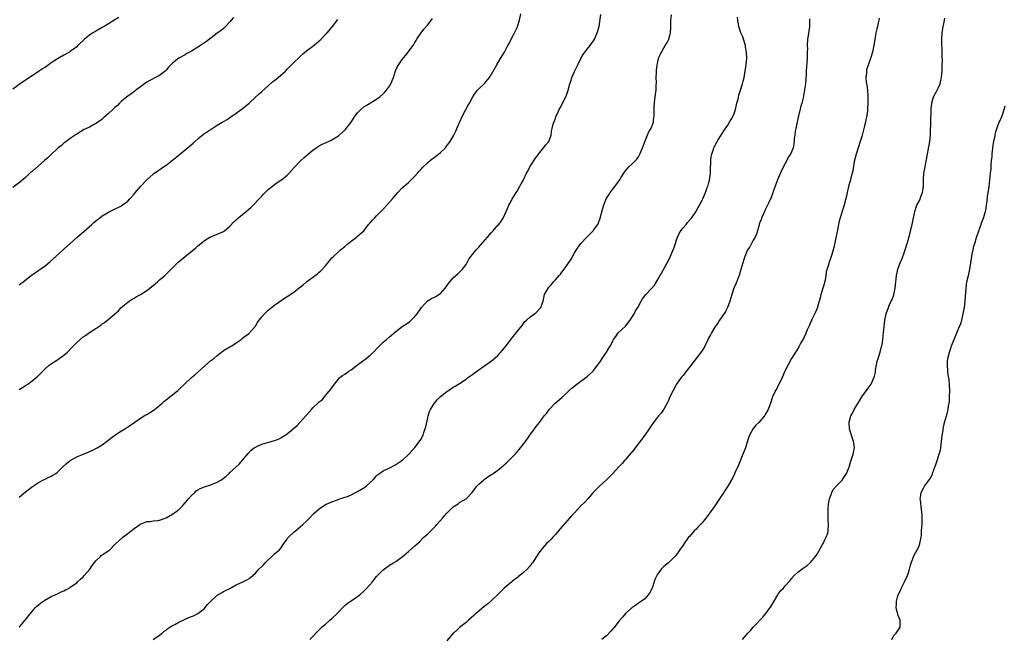
# Model space of a CAD drawing. Units: inches. Extents: x 2547000 to 2550000, y 1551000 to 1554000.
# Drawn here: x 2547931 to 2548240, y 1553247 to 1553441 of the extents above; entities that cross this region are included whole.
import ezdxf

# ---------------------------------------------------------------- set-up
doc = ezdxf.new("R2010")
doc.units = ezdxf.units.IN
doc.header["$MEASUREMENT"] = 0
doc.layers.add('LD25471551_10ft', color=73, linetype='Continuous')

msp = doc.modelspace()

# ---------------------------------------------------------------- linework, layer by layer
at = {"layer": 'LD25471551_10ft'}
for points, elevation in [([(2547998.15, 1553441.85), (2547997.39, 1553441), (2547997, 1553440.5), (2547995.67, 1553439), (2547995.33, 1553438.67), (2547995, 1553438.4), (2547994.25, 1553437.75), (2547993, 1553436.87), (2547989.66, 1553434.34), (2547987.75, 1553433), (2547987, 1553432.52), (2547985, 1553431.3), (2547983.51, 1553430.49), (2547983, 1553430.16), (2547980.96, 1553429.04), (2547979, 1553427.51), (2547978.54, 1553427), (2547977.78, 1553426.22), (2547977, 1553425.27), (2547976.73, 1553425), (2547975, 1553423.68), (2547973.73, 1553423), (2547971.93, 1553422.07), (2547971, 1553421.51), (2547970.25, 1553421), (2547969, 1553420.06), (2547967.52, 1553419), (2547967.24, 1553418.76), (2547966.1, 1553417.91), (2547965, 1553417.19), (2547963, 1553415.57), (2547962.44, 1553415), (2547961.75, 1553414.25), (2547961, 1553413.64), (2547960.69, 1553413.31), (2547960.34, 1553413), (2547959, 1553411.73), (2547958.09, 1553411), (2547957.54, 1553410.46), (2547957, 1553410), (2547956.43, 1553409.57), (2547955, 1553408.56), (2547953, 1553407.46), (2547951.31, 1553406.69), (2547949, 1553405.32), (2547948.83, 1553405.17), (2547947, 1553403.93), (2547945.74, 1553403), (2547945.33, 1553402.67), (2547945, 1553402.46), (2547944.24, 1553401.76), (2547943.21, 1553401), (2547943, 1553400.82), (2547941, 1553398.95), (2547940.03, 1553397.97), (2547938.94, 1553397), (2547935, 1553393.57), (2547934.68, 1553393.32), (2547934.32, 1553393), (2547933, 1553391.74), (2547931.54, 1553390.46), (2547929, 1553388.57)], 7690), ([(2547962.17, 1553441.83), (2547960.93, 1553441.07), (2547959, 1553439.84), (2547957.56, 1553439), (2547957, 1553438.64), (2547955, 1553437.52), (2547954.65, 1553437.35), (2547954.04, 1553437), (2547953, 1553436.25), (2547951.47, 1553435), (2547949.41, 1553433), (2547949, 1553432.63), (2547947, 1553431.15), (2547946.76, 1553431), (2547945, 1553430.01), (2547943, 1553428.85), (2547941, 1553427.58), (2547939.5, 1553426.5), (2547939, 1553426.2), (2547938.29, 1553425.71), (2547937, 1553424.9), (2547935, 1553423.57), (2547933, 1553422.15), (2547931.26, 1553421), (2547929, 1553419.32)], 7700), ([(2547931, 1553291.54), (2547933, 1553293.27), (2547935.14, 1553294.86), (2547937, 1553296.12), (2547938.65, 1553297), (2547938.87, 1553297.13), (2547940.22, 1553297.78), (2547941, 1553298.12), (2547941.56, 1553298.44), (2547942.45, 1553299), (2547943, 1553299.4), (2547944.81, 1553301.19), (2547945.85, 1553302.15), (2547947, 1553303.05), (2547949, 1553304.2), (2547951, 1553305.05), (2547952.42, 1553305.58), (2547953, 1553305.82), (2547953.82, 1553306.18), (2547955, 1553306.76), (2547955.41, 1553307), (2547957, 1553308), (2547958.38, 1553309), (2547961, 1553311.03), (2547963, 1553312.34), (2547964.13, 1553313), (2547965, 1553313.54), (2547965.84, 1553314.16), (2547969, 1553316.31), (2547970.1, 1553317), (2547970.67, 1553317.33), (2547971, 1553317.49), (2547973, 1553318.7), (2547973.41, 1553319), (2547975, 1553320.27), (2547975.81, 1553321), (2547976.41, 1553321.59), (2547977, 1553322.03), (2547977.52, 1553322.48), (2547978.17, 1553323), (2547979, 1553323.62), (2547980.7, 1553325), (2547981, 1553325.27), (2547983, 1553327.17), (2547985, 1553329), (2547986.07, 1553329.93), (2547989, 1553332.59), (2547991, 1553334.33), (2547991.94, 1553335), (2547993, 1553335.96), (2547994.41, 1553337), (2547995, 1553337.51), (2547997, 1553338.7), (2547997.57, 1553339), (2547999, 1553339.88), (2548000.54, 1553341), (2548001, 1553341.35), (2548001.9, 1553342.1), (2548003, 1553342.8), (2548003.2, 1553343), (2548004.93, 1553345.07), (2548005, 1553345.16), (2548005.69, 1553346.31), (2548006.18, 1553347), (2548007, 1553348.01), (2548007.86, 1553349), (2548009, 1553350.1), (2548010.05, 1553351), (2548011, 1553351.72), (2548014.14, 1553353.86), (2548015, 1553354.39), (2548017, 1553355.81), (2548018.81, 1553357.19), (2548019, 1553357.36), (2548019.93, 1553358.07), (2548021, 1553359.02), (2548023.69, 1553361), (2548024.46, 1553361.54), (2548025, 1553361.99), (2548025.54, 1553362.46), (2548027, 1553364.07), (2548027.75, 1553365), (2548028.34, 1553365.66), (2548029, 1553366.48), (2548029.48, 1553367), (2548031, 1553368.43), (2548031.62, 1553369), (2548033, 1553370.08), (2548034.09, 1553371), (2548035, 1553371.73), (2548036.7, 1553373), (2548037, 1553373.28), (2548038.97, 1553375), (2548040.49, 1553377), (2548041, 1553377.52), (2548041.69, 1553378.31), (2548042.34, 1553379), (2548043, 1553379.65), (2548044.66, 1553381.34), (2548045, 1553381.74), (2548046.19, 1553383), (2548047.93, 1553385), (2548049, 1553386.27), (2548049.66, 1553387), (2548051, 1553388.41), (2548051.63, 1553389), (2548052.36, 1553389.64), (2548053, 1553390.15), (2548053.83, 1553391), (2548055, 1553392.13), (2548055.75, 1553393), (2548056.29, 1553393.71), (2548057, 1553394.43), (2548057.26, 1553394.74), (2548059, 1553396.39), (2548059.75, 1553397), (2548060.42, 1553397.58), (2548061, 1553397.94), (2548062.42, 1553399), (2548063, 1553399.5), (2548064.54, 1553401), (2548065, 1553401.57), (2548065.58, 1553402.42), (2548066.02, 1553403), (2548067.19, 1553405), (2548067.79, 1553406.21), (2548068.14, 1553407), (2548068.95, 1553408.95), (2548069.85, 1553411), (2548070.96, 1553412.96), (2548071.69, 1553414.31), (2548072.09, 1553415), (2548073.13, 1553417), (2548073.91, 1553418.09), (2548074.61, 1553419), (2548075, 1553419.42), (2548076.83, 1553421.17), (2548078.31, 1553423), (2548079, 1553424.09), (2548080.63, 1553427), (2548081.84, 1553429), (2548083.05, 1553430.95), (2548084.15, 1553433), (2548084.41, 1553433.59), (2548085.11, 1553434.89), (2548085.4, 1553435.4), (2548086.21, 1553437), (2548087, 1553438.65), (2548087.14, 1553439), (2548087.73, 1553441), (2548088.13, 1553443)], 7660), ([(2547931, 1553250.83), (2547931.17, 1553251), (2547932.89, 1553253), (2547934.37, 1553255), (2547935, 1553255.78), (2547936.11, 1553257), (2547936.56, 1553257.44), (2547937, 1553257.82), (2547937.65, 1553258.35), (2547939, 1553259.32), (2547941, 1553260.43), (2547943, 1553261.31), (2547944.13, 1553261.87), (2547945, 1553262.21), (2547945.49, 1553262.51), (2547946.41, 1553263), (2547947, 1553263.33), (2547949, 1553264.76), (2547949.3, 1553265), (2547950.15, 1553265.85), (2547951, 1553266.61), (2547951.39, 1553267), (2547953.11, 1553269), (2547953.88, 1553270.12), (2547955, 1553271.59), (2547956.41, 1553273), (2547956.72, 1553273.28), (2547957, 1553273.48), (2547957.92, 1553274.08), (2547959.12, 1553274.88), (2547959.25, 1553275), (2547961, 1553276.7), (2547961.29, 1553277), (2547963, 1553278.65), (2547963.43, 1553279), (2547965, 1553280.17), (2547966.6, 1553281.4), (2547967, 1553281.72), (2547968.83, 1553283), (2547969, 1553283.11), (2547971, 1553283.89), (2547971.97, 1553283.97), (2547973, 1553284.16), (2547974.29, 1553284.29), (2547975, 1553284.4), (2547977, 1553285.1), (2547979, 1553286.24), (2547979.46, 1553286.54), (2547980.08, 1553287), (2547981, 1553287.71), (2547982.31, 1553289), (2547983, 1553289.79), (2547983.55, 1553290.45), (2547984.04, 1553291), (2547985, 1553292.12), (2547985.97, 1553293), (2547986.49, 1553293.51), (2547987, 1553293.87), (2547987.7, 1553294.3), (2547989, 1553294.76), (2547991, 1553295.39), (2547993, 1553296.23), (2547994.33, 1553297), (2547995, 1553297.51), (2547995.82, 1553298.18), (2547996.76, 1553299), (2547997, 1553299.25), (2547998.9, 1553301), (2547999.97, 1553302.03), (2548001, 1553303.15), (2548002.74, 1553305.26), (2548003.71, 1553306.29), (2548004.63, 1553307), (2548005, 1553307.26), (2548005.47, 1553307.47), (2548007, 1553308.2), (2548009.97, 1553309), (2548011, 1553309.3), (2548012.22, 1553309.78), (2548013, 1553310.16), (2548014.31, 1553311), (2548015, 1553311.4), (2548016.83, 1553313), (2548016.94, 1553313.06), (2548018.04, 1553313.96), (2548018.94, 1553315), (2548020.79, 1553317), (2548020.89, 1553317.11), (2548021, 1553317.29), (2548022.58, 1553319), (2548023, 1553319.5), (2548024.6, 1553321), (2548024.82, 1553321.18), (2548025, 1553321.38), (2548025.9, 1553322.1), (2548026.63, 1553323), (2548027, 1553323.38), (2548028.66, 1553325.34), (2548029.75, 1553327), (2548031, 1553328.56), (2548031.44, 1553329), (2548032.32, 1553329.68), (2548033, 1553330.08), (2548034.31, 1553331), (2548035, 1553331.43), (2548036.97, 1553333), (2548039.7, 1553335), (2548041, 1553336.05), (2548041.98, 1553337), (2548043.43, 1553338.57), (2548043.85, 1553339), (2548045, 1553340.07), (2548046.1, 1553341), (2548047, 1553341.81), (2548047.69, 1553342.31), (2548049, 1553343.5), (2548051.01, 1553345), (2548053, 1553346.32), (2548053.38, 1553346.62), (2548055, 1553348.15), (2548055.67, 1553349), (2548057.01, 1553350.99), (2548058.95, 1553353.05), (2548060.22, 1553353.78), (2548061.59, 1553354.41), (2548062.52, 1553355), (2548063, 1553355.34), (2548064.42, 1553357), (2548065.48, 1553358.52), (2548067, 1553360.25), (2548067.85, 1553361), (2548068.45, 1553361.55), (2548069, 1553362.04), (2548069.91, 1553363), (2548071, 1553364.48), (2548071.92, 1553366.08), (2548072.52, 1553367), (2548073, 1553367.55), (2548074.13, 1553369), (2548074.55, 1553369.45), (2548075, 1553369.89), (2548075.53, 1553370.47), (2548077, 1553372.18), (2548077.77, 1553373), (2548079, 1553374.51), (2548079.27, 1553374.73), (2548079.52, 1553375), (2548081, 1553376.74), (2548081.25, 1553377), (2548082.01, 1553377.99), (2548082.65, 1553379), (2548083.62, 1553381), (2548084.04, 1553381.96), (2548084.45, 1553383), (2548085, 1553384.09), (2548085.48, 1553385), (2548086.08, 1553385.92), (2548086.72, 1553387), (2548087, 1553387.46), (2548087.89, 1553389), (2548088.32, 1553389.68), (2548088.98, 1553391), (2548090, 1553393), (2548090.35, 1553393.65), (2548091.05, 1553395), (2548092.57, 1553397.43), (2548093.67, 1553399), (2548095, 1553400.61), (2548095.33, 1553401), (2548096.04, 1553401.96), (2548096.92, 1553403), (2548097.67, 1553405), (2548097.84, 1553406.16), (2548098.02, 1553407), (2548098.35, 1553408.35), (2548098.53, 1553409), (2548098.69, 1553409.31), (2548099.3, 1553411), (2548099.54, 1553411.54), (2548100.22, 1553413), (2548100.5, 1553413.5), (2548102.25, 1553417), (2548102.48, 1553417.52), (2548102.98, 1553419), (2548103.56, 1553421), (2548103.9, 1553422.1), (2548104.21, 1553423), (2548105, 1553424.89), (2548106.01, 1553427), (2548107, 1553428.94), (2548107.76, 1553430.24), (2548109, 1553431.89), (2548109.89, 1553433), (2548110.33, 1553433.67), (2548111, 1553434.53), (2548111.28, 1553435), (2548112.13, 1553437), (2548112.33, 1553437.67), (2548112.68, 1553439), (2548113.24, 1553442.76)], 7650), ([(2547931, 1553325.33), (2547932.04, 1553325.96), (2547933, 1553326.5), (2547933.72, 1553327), (2547935, 1553327.95), (2547936.32, 1553329), (2547936.68, 1553329.32), (2547937, 1553329.69), (2547937.7, 1553330.3), (2547939, 1553331.68), (2547940.45, 1553333), (2547940.78, 1553333.22), (2547941, 1553333.35), (2547941.92, 1553333.92), (2547943, 1553334.63), (2547943.5, 1553335), (2547945, 1553336.05), (2547946.08, 1553337), (2547947.53, 1553338.47), (2547949, 1553340.01), (2547950.1, 1553341), (2547951, 1553341.74), (2547951.76, 1553342.24), (2547953, 1553343.11), (2547955, 1553344.37), (2547955.95, 1553345), (2547956.54, 1553345.46), (2547957, 1553345.84), (2547957.72, 1553346.28), (2547958.66, 1553347), (2547961, 1553348.94), (2547962.06, 1553349.94), (2547962.96, 1553351), (2547965, 1553352.69), (2547965.46, 1553353), (2547966.41, 1553353.59), (2547967, 1553353.9), (2547967.69, 1553354.31), (2547969, 1553355), (2547971, 1553356.27), (2547973, 1553357.9), (2547974.28, 1553359), (2547975, 1553359.65), (2547976.58, 1553361), (2547977.81, 1553362.19), (2547978.6, 1553363), (2547979, 1553363.44), (2547980.78, 1553365.22), (2547983.04, 1553367), (2547986.35, 1553369.65), (2547987, 1553370.29), (2547987.41, 1553370.59), (2547989, 1553371.91), (2547990.76, 1553373), (2547991, 1553373.13), (2547993, 1553373.9), (2547995, 1553374.8), (2547995.27, 1553375), (2547997, 1553376.5), (2547998.21, 1553377.79), (2547999, 1553378.41), (2547999.3, 1553378.7), (2548001, 1553380.06), (2548002.12, 1553381), (2548003.63, 1553382.37), (2548004.29, 1553383), (2548006.17, 1553385), (2548006.59, 1553385.41), (2548007, 1553385.88), (2548007.56, 1553386.44), (2548008.06, 1553387), (2548009, 1553387.91), (2548010.31, 1553389), (2548011, 1553389.51), (2548011.87, 1553390.13), (2548013, 1553390.85), (2548013.2, 1553391), (2548015, 1553392.47), (2548015.55, 1553393), (2548017.15, 1553394.85), (2548019, 1553396.82), (2548019.2, 1553397), (2548020.18, 1553397.82), (2548021, 1553398.59), (2548023, 1553400.21), (2548024.04, 1553401), (2548024.62, 1553401.38), (2548025, 1553401.58), (2548025.91, 1553402.09), (2548027, 1553402.56), (2548027.87, 1553403), (2548029, 1553403.51), (2548031, 1553404.76), (2548031.3, 1553405), (2548032.21, 1553405.79), (2548033.24, 1553406.76), (2548033.43, 1553407), (2548034.99, 1553409), (2548036.3, 1553411), (2548037, 1553411.91), (2548038.05, 1553413), (2548039, 1553413.78), (2548039.73, 1553414.27), (2548043, 1553416.26), (2548043.95, 1553417), (2548045, 1553417.85), (2548045.57, 1553418.43), (2548046.09, 1553419), (2548047, 1553420.28), (2548047.44, 1553421), (2548048.24, 1553423), (2548048.94, 1553425.06), (2548049.58, 1553426.42), (2548051, 1553428.62), (2548052.05, 1553429.95), (2548052.87, 1553431), (2548054.63, 1553433.37), (2548055, 1553433.99), (2548055.4, 1553434.6), (2548055.63, 1553435), (2548056.95, 1553437.05), (2548057.82, 1553438.18), (2548059, 1553439.53), (2548060.55, 1553441.45)], 7670), ([(2547931, 1553358.06), (2547931.53, 1553358.47), (2547932.27, 1553359), (2547934.77, 1553361), (2547936.05, 1553361.95), (2547937, 1553362.54), (2547937.25, 1553362.75), (2547939, 1553363.93), (2547940.66, 1553365.34), (2547942.46, 1553367), (2547945, 1553369.2), (2547949, 1553372.9), (2547951.23, 1553374.77), (2547953.75, 1553377), (2547954.39, 1553377.61), (2547955, 1553378.15), (2547955.48, 1553378.52), (2547956.13, 1553379), (2547957, 1553379.71), (2547959, 1553380.85), (2547960.48, 1553381.52), (2547963, 1553382.83), (2547963.26, 1553383), (2547965, 1553384.32), (2547965.65, 1553385), (2547967, 1553386.5), (2547967.22, 1553386.78), (2547969.13, 1553389), (2547970.93, 1553391), (2547973, 1553392.75), (2547973.33, 1553393), (2547974.33, 1553393.67), (2547975.5, 1553394.5), (2547976.18, 1553395), (2547977, 1553395.55), (2547979, 1553397.1), (2547980.02, 1553397.98), (2547983, 1553400.36), (2547985.5, 1553402.5), (2547986.01, 1553403), (2547987, 1553403.84), (2547988.75, 1553405.25), (2547990.35, 1553406.35), (2547991, 1553406.78), (2547991.15, 1553406.85), (2547993, 1553408.05), (2547994.63, 1553409), (2547995, 1553409.24), (2547996.12, 1553409.88), (2547997.33, 1553410.67), (2547999, 1553411.83), (2548000.57, 1553413), (2548001.93, 1553414.08), (2548003, 1553415), (2548005, 1553416.81), (2548006.14, 1553417.86), (2548007, 1553418.62), (2548009, 1553420.46), (2548010.35, 1553421.65), (2548011.47, 1553422.53), (2548012.13, 1553423), (2548013, 1553423.71), (2548014.43, 1553425), (2548015, 1553425.58), (2548016.33, 1553427), (2548017, 1553427.68), (2548018.67, 1553429.33), (2548019.72, 1553430.28), (2548021, 1553431.33), (2548023, 1553432.83), (2548024.18, 1553433.82), (2548025, 1553434.46), (2548025.28, 1553434.72), (2548027, 1553436.47), (2548027.5, 1553437), (2548029.17, 1553439), (2548030.83, 1553441.17)], 7680), ([(2547973, 1553246.98), (2547975, 1553248.34), (2547975.83, 1553249), (2547976.44, 1553249.56), (2547977, 1553249.95), (2547977.57, 1553250.43), (2547978.51, 1553251), (2547979, 1553251.34), (2547979.71, 1553251.71), (2547981, 1553252.45), (2547983, 1553253.39), (2547984.11, 1553253.89), (2547985, 1553254.2), (2547985.57, 1553254.43), (2547986.82, 1553255), (2547987, 1553255.1), (2547989, 1553256.72), (2547989.28, 1553257), (2547990.04, 1553257.96), (2547991.01, 1553258.99), (2547993, 1553260.84), (2547994.36, 1553261.64), (2547995, 1553261.99), (2547995.68, 1553262.32), (2547996.97, 1553263), (2547999, 1553264.14), (2548001.05, 1553265), (2548002.34, 1553265.66), (2548003, 1553266.12), (2548003.53, 1553266.47), (2548004.15, 1553267), (2548005, 1553267.77), (2548006.12, 1553269), (2548007, 1553269.82), (2548007.59, 1553270.41), (2548008.05, 1553271), (2548009, 1553271.88), (2548010.11, 1553273), (2548010.58, 1553273.42), (2548011, 1553273.76), (2548011.64, 1553274.36), (2548012.43, 1553275), (2548013, 1553275.62), (2548013.96, 1553277), (2548015, 1553278.44), (2548015.21, 1553278.79), (2548015.38, 1553279), (2548017, 1553280.57), (2548018.31, 1553281.69), (2548019.89, 1553283), (2548021, 1553284.06), (2548021.94, 1553285), (2548023, 1553286.12), (2548023.45, 1553286.55), (2548025, 1553287.93), (2548027, 1553289.24), (2548028.19, 1553289.81), (2548029, 1553290.15), (2548030.72, 1553290.72), (2548031.11, 1553290.89), (2548033, 1553291.52), (2548033.81, 1553291.81), (2548035, 1553292.34), (2548036.78, 1553293.22), (2548037, 1553293.3), (2548039, 1553294.47), (2548039.31, 1553294.69), (2548039.7, 1553295), (2548041, 1553296.14), (2548041.87, 1553297), (2548042.38, 1553297.62), (2548043, 1553298.26), (2548043.39, 1553298.61), (2548043.93, 1553299), (2548045, 1553299.82), (2548047.55, 1553301), (2548049, 1553301.75), (2548050.88, 1553303), (2548051, 1553303.09), (2548053, 1553304.93), (2548053.08, 1553305), (2548053.97, 1553306.03), (2548054.9, 1553307), (2548055, 1553307.12), (2548056.65, 1553309.35), (2548057, 1553309.9), (2548057.38, 1553310.62), (2548057.54, 1553311), (2548057.78, 1553311.78), (2548058.23, 1553313), (2548058.39, 1553313.61), (2548059, 1553316.36), (2548059.16, 1553317), (2548059.58, 1553318.42), (2548059.88, 1553319), (2548061, 1553320.88), (2548061.09, 1553321), (2548062, 1553322), (2548063, 1553323.06), (2548065, 1553324.68), (2548065.52, 1553325), (2548067, 1553325.97), (2548067.65, 1553326.35), (2548069, 1553327.21), (2548071, 1553328.57), (2548071.52, 1553329), (2548072.39, 1553329.61), (2548073, 1553329.95), (2548073.59, 1553330.41), (2548074.39, 1553331), (2548075, 1553331.41), (2548079, 1553334.27), (2548079.44, 1553334.56), (2548081, 1553335.96), (2548082.43, 1553337.57), (2548083.55, 1553339), (2548085, 1553340.94), (2548086.75, 1553343), (2548088.63, 1553345.37), (2548089.46, 1553346.54), (2548089.92, 1553347), (2548091, 1553347.98), (2548092.5, 1553349), (2548093, 1553349.38), (2548094.47, 1553351), (2548095, 1553352.46), (2548095.15, 1553353), (2548095.44, 1553354.56), (2548095.6, 1553355), (2548096.71, 1553357), (2548097, 1553357.35), (2548097.78, 1553358.22), (2548098.43, 1553359), (2548099, 1553359.63), (2548100.19, 1553361), (2548100.58, 1553361.42), (2548101, 1553361.99), (2548101.46, 1553362.54), (2548101.75, 1553363), (2548103, 1553364.78), (2548103.9, 1553366.1), (2548105, 1553368.09), (2548106.14, 1553369.86), (2548106.96, 1553371), (2548108.84, 1553373), (2548110.82, 1553375), (2548111, 1553375.22), (2548112.27, 1553377), (2548112.51, 1553377.49), (2548113.05, 1553379), (2548113.86, 1553382.14), (2548114.15, 1553383), (2548114.97, 1553385.03), (2548115.73, 1553386.27), (2548116.21, 1553387), (2548117.75, 1553389), (2548119.12, 1553390.88), (2548119.55, 1553391.55), (2548120.65, 1553393.35), (2548121, 1553393.81), (2548121.55, 1553394.45), (2548122.06, 1553395), (2548123, 1553395.91), (2548124.07, 1553397), (2548124.52, 1553397.48), (2548125, 1553398.17), (2548125.47, 1553399), (2548126.35, 1553401), (2548126.5, 1553401.5), (2548127.14, 1553403.14), (2548127.82, 1553405), (2548128.19, 1553405.81), (2548129, 1553407.15), (2548129.75, 1553409), (2548129.79, 1553409.79), (2548129.98, 1553411), (2548129.94, 1553411.94), (2548129.94, 1553413), (2548129.97, 1553414.03), (2548130.02, 1553415), (2548130.21, 1553416.21), (2548130.35, 1553417.65), (2548130.55, 1553419), (2548130.61, 1553420.61), (2548130.65, 1553421.35), (2548130.63, 1553423), (2548130.7, 1553424.7), (2548130.74, 1553425.26), (2548130.93, 1553427), (2548131, 1553427.42), (2548131.37, 1553429), (2548131.79, 1553430.21), (2548132.22, 1553431), (2548133, 1553432.36), (2548133.43, 1553433), (2548134.03, 1553433.97), (2548134.51, 1553435), (2548135, 1553436.64), (2548135.07, 1553437), (2548135.17, 1553438.83), (2548135.15, 1553439.15), (2548135.16, 1553441), (2548135.35, 1553442.65)], 7640), ([(2548022.05, 1553247), (2548023, 1553247.92), (2548024.51, 1553249.49), (2548025.52, 1553250.48), (2548026.07, 1553251), (2548027, 1553251.78), (2548028.34, 1553253), (2548029, 1553253.54), (2548030.49, 1553255), (2548031, 1553255.55), (2548032.43, 1553257), (2548033, 1553257.63), (2548033.77, 1553258.23), (2548035, 1553259.1), (2548037, 1553260.4), (2548037.72, 1553261), (2548039, 1553262.11), (2548039.44, 1553262.56), (2548039.83, 1553263), (2548041.65, 1553265), (2548042.26, 1553265.74), (2548043, 1553266.68), (2548045, 1553268.82), (2548047, 1553270.22), (2548048.25, 1553271), (2548049, 1553271.45), (2548051, 1553272.91), (2548053, 1553274.57), (2548055, 1553276.36), (2548056.38, 1553277.62), (2548057.82, 1553279), (2548059, 1553280.07), (2548059.95, 1553281), (2548060.5, 1553281.5), (2548061.49, 1553282.51), (2548061.86, 1553283), (2548063.66, 1553285), (2548064.31, 1553285.69), (2548065, 1553286.54), (2548065.25, 1553286.75), (2548067, 1553288.5), (2548068.51, 1553289.49), (2548069, 1553289.85), (2548071.01, 1553291), (2548072.98, 1553293.02), (2548073.78, 1553294.22), (2548074.42, 1553295), (2548075, 1553295.66), (2548076.54, 1553297), (2548076.8, 1553297.2), (2548077, 1553297.32), (2548077.96, 1553298.04), (2548079, 1553298.61), (2548079.2, 1553298.8), (2548079.47, 1553299), (2548081, 1553300.05), (2548082.16, 1553301), (2548082.6, 1553301.4), (2548083, 1553301.7), (2548083.71, 1553302.29), (2548084.47, 1553303), (2548086.43, 1553305), (2548086.68, 1553305.32), (2548088.11, 1553307), (2548089.62, 1553309), (2548091.02, 1553310.98), (2548092.48, 1553313), (2548093, 1553313.65), (2548094.03, 1553315), (2548095.53, 1553317), (2548096.18, 1553317.82), (2548097.04, 1553319), (2548098.93, 1553321), (2548101, 1553322.83), (2548103, 1553324.65), (2548103.36, 1553325), (2548104.23, 1553325.77), (2548105.73, 1553327), (2548109, 1553329.39), (2548110.8, 1553331), (2548111, 1553331.22), (2548112.34, 1553333), (2548112.59, 1553333.41), (2548113, 1553333.98), (2548113.67, 1553335), (2548115.03, 1553337), (2548115.77, 1553338.23), (2548116.25, 1553339), (2548117, 1553340.57), (2548117.24, 1553341), (2548117.92, 1553341.92), (2548118.65, 1553343), (2548121, 1553345.15), (2548122.49, 1553347), (2548123, 1553347.79), (2548123.72, 1553349), (2548124.12, 1553349.88), (2548124.79, 1553351), (2548125.89, 1553353), (2548126.33, 1553353.67), (2548127.35, 1553355), (2548129, 1553356.78), (2548130.02, 1553357.98), (2548130.72, 1553359), (2548131.89, 1553361), (2548132.26, 1553361.74), (2548134.07, 1553365), (2548135.05, 1553366.95), (2548135.1, 1553367.1), (2548135.96, 1553369), (2548136.25, 1553369.75), (2548136.67, 1553371), (2548137, 1553372.15), (2548137.3, 1553373), (2548137.82, 1553374.18), (2548138.33, 1553375), (2548139, 1553375.9), (2548140, 1553377), (2548140.45, 1553377.55), (2548141.36, 1553378.64), (2548141.64, 1553379), (2548143, 1553380.97), (2548143.73, 1553382.27), (2548144.17, 1553383), (2548145, 1553384.61), (2548145.18, 1553385), (2548146.01, 1553387), (2548146.61, 1553388.61), (2548146.84, 1553389.16), (2548147, 1553389.79), (2548147.28, 1553390.72), (2548147.58, 1553393), (2548147.64, 1553395), (2548147.7, 1553395.7), (2548147.75, 1553397), (2548147.87, 1553398.13), (2548148.05, 1553399), (2548148.57, 1553400.57), (2548148.68, 1553401), (2548148.77, 1553401.23), (2548149.45, 1553402.55), (2548149.7, 1553403), (2548151.74, 1553406.26), (2548153, 1553408.1), (2548153.58, 1553409), (2548154.11, 1553409.89), (2548154.7, 1553411), (2548155, 1553411.73), (2548155.41, 1553413), (2548155.9, 1553415), (2548156.25, 1553416.25), (2548156.51, 1553417.49), (2548157.06, 1553419.06), (2548157.65, 1553421), (2548157.88, 1553421.88), (2548158.13, 1553423), (2548158.41, 1553424.41), (2548158.83, 1553427), (2548158.97, 1553429), (2548158.89, 1553431), (2548158.62, 1553432.62), (2548158.58, 1553433), (2548157.97, 1553435), (2548157.71, 1553435.71), (2548157.16, 1553437), (2548156.51, 1553439), (2548156.21, 1553441), (2548156.11, 1553441.89)], 7630), ([(2548178.63, 1553441.37), (2548178.66, 1553441), (2548178.6, 1553439), (2548178.44, 1553437.56), (2548178.2, 1553436.2), (2548178.05, 1553435), (2548177.95, 1553433), (2548177.96, 1553431.96), (2548177.94, 1553431), (2548177.89, 1553430.11), (2548177.86, 1553429), (2548177.62, 1553425), (2548177.55, 1553423.55), (2548177.5, 1553423), (2548177.44, 1553422.56), (2548177.34, 1553421), (2548177.11, 1553419.11), (2548176.65, 1553416.65), (2548176.23, 1553415), (2548175.94, 1553414.06), (2548175.18, 1553411), (2548175, 1553410.11), (2548174.66, 1553408.66), (2548174.36, 1553407), (2548174.18, 1553406.18), (2548174.04, 1553405), (2548173.86, 1553403.86), (2548173.81, 1553403), (2548173.71, 1553402.29), (2548173.47, 1553401), (2548173, 1553399.77), (2548172.66, 1553399), (2548171.98, 1553398.02), (2548171.53, 1553397), (2548171, 1553396.05), (2548169.94, 1553394.06), (2548168.65, 1553391), (2548168.2, 1553389.8), (2548167.88, 1553389), (2548167.26, 1553387.26), (2548167.14, 1553386.86), (2548166.61, 1553385.39), (2548165.89, 1553383.89), (2548165.52, 1553383), (2548165, 1553382.01), (2548164.68, 1553381.32), (2548164.51, 1553381), (2548164.07, 1553380.07), (2548163.62, 1553379), (2548163.49, 1553378.51), (2548163, 1553377.39), (2548162.91, 1553377.09), (2548162.82, 1553376.82), (2548162.36, 1553375), (2548162.06, 1553373.94), (2548161.56, 1553373), (2548161, 1553372.1), (2548159.99, 1553370.01), (2548159.24, 1553369), (2548159, 1553368.55), (2548158.32, 1553367), (2548158.04, 1553366.04), (2548157.71, 1553365), (2548157.13, 1553362.87), (2548156.56, 1553361), (2548156.27, 1553360.27), (2548155.59, 1553358.41), (2548154.94, 1553357), (2548154.28, 1553355), (2548153.98, 1553354.02), (2548153.72, 1553353), (2548152.91, 1553351), (2548152.27, 1553349.73), (2548151, 1553347.75), (2548150.47, 1553347), (2548149.92, 1553346.08), (2548149.11, 1553345), (2548147.88, 1553343), (2548147.6, 1553342.4), (2548147, 1553341.32), (2548146.67, 1553340.67), (2548145.58, 1553338.42), (2548144.79, 1553337.21), (2548141, 1553332.33), (2548139.57, 1553330.43), (2548139, 1553329.72), (2548138.47, 1553329), (2548137, 1553326.93), (2548135.89, 1553325), (2548134.92, 1553323), (2548134.37, 1553321.63), (2548134.05, 1553321), (2548133, 1553319.1), (2548132.11, 1553317.89), (2548131.29, 1553317), (2548131, 1553316.67), (2548129.75, 1553315), (2548129, 1553313.92), (2548128.43, 1553313), (2548127.02, 1553310.98), (2548125, 1553308.38), (2548124.01, 1553307), (2548123.61, 1553306.39), (2548123, 1553305.7), (2548122.7, 1553305.3), (2548121, 1553303.35), (2548120.67, 1553303), (2548119.9, 1553302.1), (2548118.83, 1553301), (2548117, 1553299.02), (2548115, 1553296.96), (2548112.84, 1553295), (2548110.84, 1553293), (2548109.17, 1553291), (2548108.13, 1553289.87), (2548107, 1553288.8), (2548105, 1553286.7), (2548104.21, 1553285.79), (2548100.44, 1553281.56), (2548099, 1553279.88), (2548098.18, 1553279), (2548097.64, 1553278.36), (2548097, 1553277.72), (2548096.25, 1553277), (2548095, 1553275.59), (2548093.83, 1553274.17), (2548093.1, 1553273), (2548091.79, 1553271), (2548091.43, 1553270.57), (2548091, 1553269.97), (2548090.17, 1553269), (2548089, 1553267.95), (2548087.35, 1553266.65), (2548087, 1553266.33), (2548086.24, 1553265.76), (2548085.33, 1553265), (2548083, 1553263.01), (2548081, 1553261.07), (2548079, 1553259.2), (2548077.84, 1553258.16), (2548077, 1553257.5), (2548076.73, 1553257.27), (2548075, 1553255.84), (2548074, 1553255), (2548073.49, 1553254.52), (2548071.8, 1553253), (2548071, 1553252.26), (2548069.38, 1553251), (2548069, 1553250.69), (2548068.09, 1553249.91), (2548067.08, 1553249), (2548067, 1553248.93), (2548065, 1553246.59)], 7620), ([(2548200.42, 1553441.58), (2548200.34, 1553441), (2548200.15, 1553440.15), (2548199.95, 1553439), (2548199.75, 1553438.25), (2548199.47, 1553437), (2548199.1, 1553434.89), (2548198.84, 1553433.16), (2548198.37, 1553431), (2548197.78, 1553429), (2548197, 1553426.84), (2548196.54, 1553425.46), (2548196.45, 1553425), (2548196.47, 1553424.47), (2548196.3, 1553423), (2548196.43, 1553421.58), (2548196.63, 1553420.63), (2548196.83, 1553419), (2548196.92, 1553417.08), (2548196.91, 1553416.91), (2548196.89, 1553415), (2548196.83, 1553413.17), (2548196.76, 1553412.76), (2548196.57, 1553411), (2548196.29, 1553409.71), (2548196.16, 1553409), (2548195.92, 1553407.92), (2548195.15, 1553405), (2548195, 1553404.56), (2548194.54, 1553403), (2548193.86, 1553401), (2548193.22, 1553399), (2548192.68, 1553396.68), (2548192.19, 1553393.81), (2548191.99, 1553393), (2548191.61, 1553391.61), (2548191.37, 1553390.63), (2548190.84, 1553388.84), (2548190.39, 1553387), (2548190.18, 1553385.82), (2548189.57, 1553383.57), (2548189.46, 1553383), (2548188.86, 1553381.14), (2548187.98, 1553378.02), (2548187.27, 1553374.73), (2548186.24, 1553369.76), (2548186.05, 1553369), (2548185.62, 1553367.62), (2548185.45, 1553367), (2548184.79, 1553365.21), (2548184.73, 1553365), (2548184.67, 1553364.67), (2548183.89, 1553362.11), (2548183.79, 1553361), (2548183.5, 1553359.5), (2548183, 1553357.69), (2548182.2, 1553355), (2548182, 1553354), (2548181.18, 1553351.18), (2548181.14, 1553351), (2548180.51, 1553349.49), (2548179.3, 1553347), (2548179.22, 1553346.78), (2548179, 1553346.33), (2548178.6, 1553345.4), (2548177.93, 1553343.93), (2548177.4, 1553342.6), (2548176.72, 1553341.28), (2548175.95, 1553339.95), (2548175.3, 1553338.7), (2548174.56, 1553337.44), (2548174.27, 1553337), (2548173.04, 1553335), (2548171.91, 1553333), (2548170.92, 1553331), (2548170.03, 1553329), (2548168.35, 1553325.65), (2548167.97, 1553325), (2548167.02, 1553322.98), (2548166.39, 1553321), (2548165.73, 1553319), (2548165, 1553317.73), (2548164.53, 1553317), (2548162.72, 1553315), (2548161.87, 1553314.13), (2548160.98, 1553313.02), (2548159.8, 1553311), (2548159.58, 1553310.42), (2548159, 1553308.46), (2548158.53, 1553307), (2548157.77, 1553305), (2548156.38, 1553301.62), (2548155.39, 1553299.39), (2548155.17, 1553298.83), (2548154.5, 1553297.5), (2548153.02, 1553295), (2548152.21, 1553293.78), (2548151.78, 1553293), (2548151, 1553291.85), (2548150.46, 1553291), (2548149, 1553288.88), (2548147.63, 1553287), (2548147.38, 1553286.62), (2548146.15, 1553285), (2548145, 1553283.57), (2548144.5, 1553283), (2548143.78, 1553282.22), (2548143, 1553281.47), (2548142.53, 1553281), (2548141, 1553279.29), (2548140.76, 1553279), (2548139.32, 1553277), (2548139, 1553276.51), (2548137.92, 1553275), (2548137.59, 1553274.41), (2548137, 1553273.63), (2548136.74, 1553273.26), (2548135, 1553271.47), (2548134.46, 1553271), (2548133, 1553269.87), (2548132.55, 1553269.45), (2548132.11, 1553269), (2548131, 1553267.47), (2548130.75, 1553267), (2548130.21, 1553265.79), (2548129.97, 1553265), (2548129.39, 1553263.39), (2548129.24, 1553263), (2548129, 1553262.43), (2548128.5, 1553261.5), (2548128.13, 1553261), (2548127, 1553259.74), (2548126.01, 1553259), (2548125, 1553258.35), (2548124.24, 1553257.76), (2548123, 1553256.87), (2548121, 1553255.11), (2548119.99, 1553254.01), (2548119, 1553252.85), (2548117.34, 1553250.66), (2548117, 1553250.3), (2548116.42, 1553249.58), (2548115, 1553248.17), (2548113.51, 1553247)], 7610), ([(2548157.59, 1553247), (2548159.3, 1553249), (2548160.19, 1553249.81), (2548161, 1553250.85), (2548164.05, 1553253.95), (2548165, 1553255.16), (2548166.59, 1553257.41), (2548168.7, 1553261), (2548168.81, 1553261.19), (2548169, 1553261.45), (2548169.7, 1553262.3), (2548170.35, 1553263), (2548171, 1553263.74), (2548172.54, 1553265.46), (2548173, 1553266.05), (2548173.81, 1553267), (2548175, 1553268.06), (2548176.22, 1553269), (2548176.7, 1553269.3), (2548177, 1553269.52), (2548177.89, 1553270.11), (2548179, 1553271.09), (2548180.51, 1553273), (2548180.71, 1553273.29), (2548181, 1553273.74), (2548182.75, 1553276.75), (2548183, 1553277.23), (2548183.56, 1553278.44), (2548183.9, 1553279), (2548184.33, 1553280.33), (2548184.53, 1553281), (2548184.63, 1553283), (2548184.51, 1553284.51), (2548184.48, 1553285), (2548184.49, 1553285.51), (2548184.44, 1553287), (2548184.53, 1553288.53), (2548184.58, 1553289), (2548184.63, 1553289.37), (2548184.91, 1553291), (2548185, 1553291.27), (2548185.61, 1553293), (2548186.08, 1553293.92), (2548187.03, 1553294.97), (2548188.93, 1553297), (2548189, 1553297.09), (2548190.2, 1553299), (2548191.04, 1553301), (2548191.5, 1553302.5), (2548192.05, 1553304.05), (2548192.35, 1553305), (2548192.42, 1553305.58), (2548192.73, 1553307), (2548192.53, 1553308.53), (2548192.45, 1553309), (2548191.56, 1553311.56), (2548191.16, 1553313), (2548191.08, 1553315), (2548191.09, 1553315.09), (2548191.64, 1553317), (2548192.15, 1553317.85), (2548192.66, 1553319), (2548194.26, 1553321.74), (2548195.01, 1553322.99), (2548196.48, 1553325), (2548197, 1553325.74), (2548197.94, 1553327), (2548198.73, 1553328.73), (2548198.91, 1553329.09), (2548199.27, 1553330.73), (2548199.33, 1553331.33), (2548199.62, 1553333), (2548199.88, 1553334.12), (2548200.11, 1553335), (2548200.78, 1553337), (2548201.25, 1553338.75), (2548201.34, 1553339), (2548201.43, 1553339.43), (2548201.66, 1553341), (2548201.76, 1553342.24), (2548201.87, 1553343), (2548201.98, 1553343.98), (2548202.04, 1553345), (2548202.11, 1553345.89), (2548202.23, 1553347), (2548202.62, 1553349), (2548203.35, 1553351), (2548203.6, 1553351.6), (2548204.27, 1553353), (2548204.54, 1553353.46), (2548205.05, 1553354.95), (2548205.49, 1553357), (2548205.71, 1553359), (2548205.83, 1553359.83), (2548205.91, 1553361), (2548206.07, 1553361.93), (2548206.36, 1553363), (2548207.09, 1553365), (2548207.63, 1553366.37), (2548208.4, 1553368.4), (2548208.61, 1553369), (2548209.29, 1553371), (2548209.37, 1553371.37), (2548210.04, 1553373.96), (2548210.25, 1553375), (2548210.76, 1553377), (2548211, 1553378.04), (2548211.63, 1553381), (2548211.93, 1553382.07), (2548212.31, 1553383), (2548213, 1553384.32), (2548213.33, 1553385), (2548213.77, 1553386.23), (2548214.08, 1553387), (2548214.27, 1553388.27), (2548214.33, 1553389), (2548214.36, 1553390.36), (2548214.33, 1553391), (2548214.49, 1553393), (2548214.58, 1553393.42), (2548214.86, 1553395), (2548215, 1553395.67), (2548215.52, 1553398.48), (2548216.3, 1553403), (2548216.52, 1553405), (2548216.55, 1553405.45), (2548216.61, 1553409.39), (2548216.78, 1553412.78), (2548216.75, 1553413.25), (2548216.92, 1553415), (2548217.46, 1553417), (2548218.6, 1553419), (2548219, 1553419.67), (2548219.53, 1553421), (2548219.84, 1553422.16), (2548219.99, 1553423), (2548220.11, 1553424.11), (2548220.18, 1553425), (2548220.16, 1553425.84), (2548220.25, 1553427), (2548220.3, 1553428.3), (2548220.2, 1553429.8), (2548220.21, 1553431), (2548220.18, 1553432.18), (2548220.15, 1553433), (2548220.12, 1553435), (2548220.24, 1553437), (2548220.36, 1553437.64), (2548220.57, 1553439), (2548220.89, 1553440.89), (2548220.94, 1553441.06), (2548221, 1553441.6)], 7600), ([(2548204.41, 1553247), (2548205, 1553248.13), (2548205.76, 1553249), (2548207, 1553250.86), (2548207.07, 1553251), (2548207.04, 1553253), (2548206.45, 1553254.45), (2548206.32, 1553255), (2548206, 1553256), (2548205.83, 1553257), (2548205.93, 1553258.07), (2548205.89, 1553259), (2548206.2, 1553260.2), (2548206.45, 1553261), (2548207, 1553262.15), (2548207.37, 1553263), (2548208.41, 1553265), (2548209.38, 1553267), (2548209.54, 1553267.54), (2548210.01, 1553269), (2548210.31, 1553270.31), (2548210.5, 1553271), (2548211, 1553272.26), (2548211.27, 1553273), (2548211.85, 1553274.15), (2548212.35, 1553275), (2548213, 1553276.35), (2548213.25, 1553277), (2548213.62, 1553279), (2548213.7, 1553279.7), (2548213.78, 1553281), (2548213.82, 1553282.18), (2548213.91, 1553283), (2548213.95, 1553283.95), (2548213.96, 1553285), (2548213.89, 1553285.89), (2548213.85, 1553287), (2548213.73, 1553287.73), (2548213.38, 1553290.62), (2548213.35, 1553291), (2548213.46, 1553291.46), (2548213.62, 1553293), (2548214.38, 1553294.38), (2548214.69, 1553295), (2548215, 1553295.46), (2548216.54, 1553297.46), (2548217.15, 1553298.85), (2548217.26, 1553299.26), (2548217.88, 1553301), (2548218.24, 1553301.76), (2548218.6, 1553303), (2548219.27, 1553305), (2548219.64, 1553306.36), (2548219.74, 1553307), (2548220, 1553309), (2548220.08, 1553309.92), (2548220.22, 1553311), (2548220.47, 1553312.47), (2548220.54, 1553313), (2548220.99, 1553315), (2548221.56, 1553317), (2548221.73, 1553317.73), (2548222.07, 1553319), (2548222.22, 1553320.22), (2548222.38, 1553321), (2548222.46, 1553321.54), (2548222.52, 1553323), (2548222.57, 1553325), (2548222.54, 1553326.54), (2548222.39, 1553328.39), (2548222.1, 1553329.9), (2548221.96, 1553331), (2548221.83, 1553333), (2548221.9, 1553333.9), (2548222.02, 1553335), (2548222.48, 1553337), (2548223, 1553338.58), (2548223.15, 1553339), (2548223.93, 1553341), (2548224.76, 1553343), (2548225.63, 1553345), (2548226.03, 1553345.97), (2548226.33, 1553347), (2548226.84, 1553349), (2548227.19, 1553351), (2548227.4, 1553353), (2548227.49, 1553354.51), (2548227.62, 1553355.62), (2548227.69, 1553357), (2548227.82, 1553358.18), (2548227.98, 1553359), (2548228.45, 1553361), (2548228.57, 1553361.43), (2548228.9, 1553363), (2548229.24, 1553365), (2548229.63, 1553367.63), (2548229.9, 1553369), (2548230.18, 1553370.18), (2548230.41, 1553371), (2548231, 1553372.89), (2548232.11, 1553376.11), (2548232.38, 1553377), (2548232.5, 1553377.5), (2548233.13, 1553379), (2548233.8, 1553381), (2548233.99, 1553382.02), (2548234.14, 1553383), (2548234.28, 1553384.28), (2548234.39, 1553385.61), (2548234.91, 1553388.91), (2548235.18, 1553391), (2548235.37, 1553393), (2548235.54, 1553394.46), (2548235.54, 1553395.54), (2548235.7, 1553397), (2548235.85, 1553398.15), (2548235.87, 1553399), (2548235.96, 1553399.96), (2548236.22, 1553401.78), (2548236.43, 1553403), (2548236.77, 1553404.77), (2548236.81, 1553405.19), (2548237, 1553405.98), (2548237.29, 1553407), (2548238.09, 1553409), (2548238.4, 1553409.6), (2548239.02, 1553410.98), (2548239.68, 1553413), (2548239.9, 1553414.1)], 7590)]:
    msp.add_lwpolyline(points, dxfattribs=dict(at, elevation=elevation))

doc.saveas('drawing.dxf')
